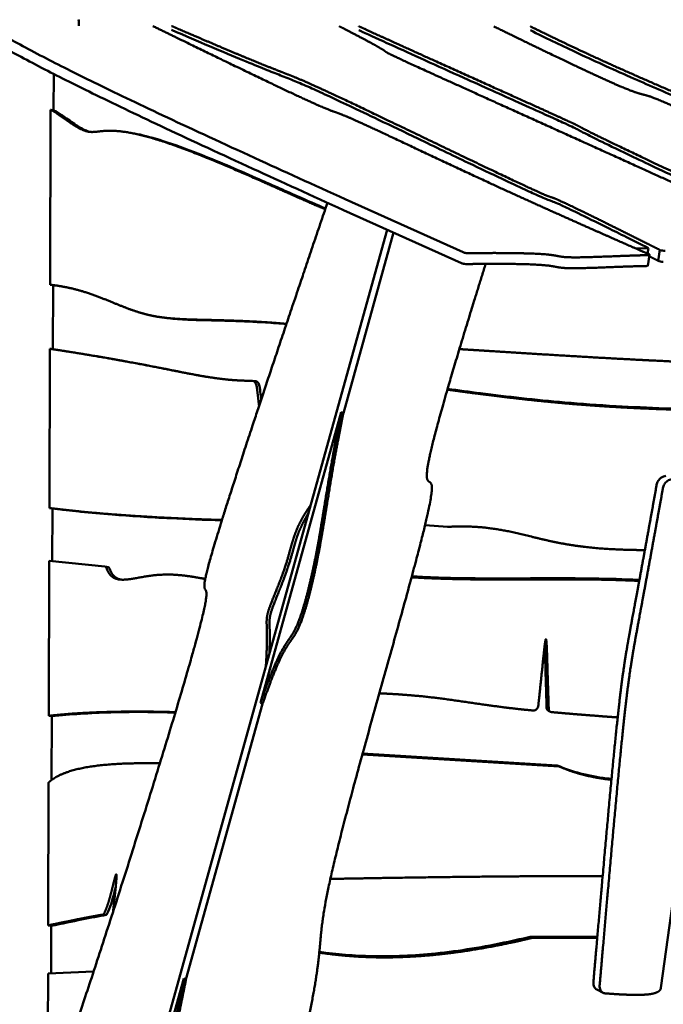
# Model space of a CAD drawing. Units: millimetres. Extents: x -6510 to 25103, y 0 to 39190.
# Drawn here: x 4869 to 5558, y 18652 to 19706 of the extents above; entities that cross this region are included whole.
import ezdxf

# ---------------------------------------------------------------- set-up
doc = ezdxf.new("R2010")
doc.units = ezdxf.units.MM
doc.layers.add('MD_Visible', color=7, linetype='Continuous', lineweight=50)
doc.styles.get("Standard").update_dxf_attribs({"font": 'arial.ttf'})
doc.dimstyles.new('ISO-25 (BySec)', dxfattribs={"dimtxt": 120, "dimasz": 60, "dimexe": 1.25, "dimexo": 0.625, "dimgap": 80, "dimtad": 1, "dimlfac": 0.1, "dimrnd": 5, "dimtxsty": 'Standard', "dimcen": 0, "dimse1": 1, "dimse2": 1, "dimclrd": 256, "dimclre": 256, "dimclrt": 256, "dimadec": 0, "dimazin": 0, "dimtfac": 1, "dimtmove": 1, "dimatfit": 3, "dimldrblk": 'DOTBLANK', "dimfxl": 1, "dimlwd": 5, "dimlwe": 5, "dimarcsym": 0})

# ---------------------------------------------------------------- blocks, each defined once
blk = doc.blocks.new('CustomObjectsInViewport4_0')
at = {"layer": 'MD_Visible', "extrusion": (0, 1, 0)}
for p, q in [((10591.9, 16255.5), (10592.1, 16294.2)), ((10588.2, 16068.7), (10588.7, 16256)), ((10591.9, 16255.5), (10588.7, 16256)), ((10671.2, 16231.8), (10667.9, 16232.3)), ((10904.3, 16160.2), (11030.5, 16103.4)), ((10902.5, 16148.6), (11028.7, 16091.8)), ((10949.1, 16127.6), (10576.3, 14786.3)), ((10956, 16124.5), (10902.2, 15931.2)), ((11215.3, 16107.5), (11228.8, 16108)), ((11227.8, 16102), (11228.8, 16108)), ((11239.4, 16094.3), (11241.2, 16105.9)), ((11228.3, 16089.1), (11230.1, 16100.7)), ((10591.4, 16068.2), (10588.2, 16068.7)), ((10591.2, 15999.7), (10591.4, 16068.2)), ((10709.8, 16033.5), (10706.5, 16034)), ((10587.5, 15829.7), (10588, 16000.2)), ((10591.2, 15999.7), (10588, 16000.2)), ((10805.1, 15965.9), (10808.4, 15965.4)), ((10813.5, 15621.3), (10900, 15932.4)), ((10900, 15932.4), (10902.2, 15931.2)), ((11242.1, 15316.1), (11316.3, 15853)), ((10590.7, 15829.3), (10587.5, 15829.7)), ((10590.5, 15773), (10590.7, 15829.3)), ((10989.7, 15811.5), (11013.8, 15809.6)), ((10586.8, 15607.3), (10587.3, 15773.3)), ((10587.3, 15773.3), (10647, 15767)), ((10647.1, 15767), (10650.3, 15766.6)), ((10740.2, 15756.2), (10737, 15756.7)), ((10815.8, 15620.1), (10733.7, 15325.1)), ((10815.8, 15620.1), (10813.5, 15621.3)), ((10590, 15606.9), (10586.8, 15607.3)), ((10589.8, 15538.6), (10590, 15606.9)), ((11121.7, 15612.8), (11123.9, 15611.6)), ((11133.4, 15553), (10922.5, 15565.9)), ((10922.8, 15566.9), (11131.2, 15554.2)), ((11131.2, 15554.2), (11133.4, 15553)), ((10586.2, 15383), (10586.6, 15535.9)), ((10648.5, 15394.2), (10645.3, 15394.6)), ((10589.4, 15382.5), (10586.2, 15383)), ((10589.2, 15331.6), (10589.4, 15382.5)), ((11102.8, 15370.9), (11174.1, 15370.9)), ((11174, 15369.8), (11105, 15369.8)), ((10586, 15331.4), (10634.7, 15333.6)), ((10585.6, 15190.1), (10586, 15331.4)), ((10630, 14961.2), (10731.5, 15326.3)), ((10731.5, 15326.3), (10733.7, 15325.1)), ((11173.5, 15314.5), (11180.2, 15311))]:
    blk.add_line(p, q, dxfattribs=at)
at = {"layer": 'MD_Visible'}
for centre, major_axis, ratio, start_param, end_param in [((11244.5, 16105.9), (-3.95, 0.62), 0.210112, 0.640066, 2.171668), ((11226.2, 16101.3), (-3.95, 0.62), 0.210112, 2.254387, 3.815195), ((11242.6, 16094.3), (-3.95, 0.62), 0.210112, 0.640066, 2.171668), ((11224.3, 16089.8), (-3.95, 0.62), 0.210112, 2.254387, 3.141593), ((10806.9, 15955.5), (1.44, 9.9), 0.582015, -1.14019, 0), ((11014.7, 15813.4), (1.85, 3.55), 0.77468, 3.458769, 3.572983), ((10649.7, 15762.6), (0.58, 3.96), 0.582015, -0.848386, 0), ((11106.8, 15617.8), (2.31, 4.43), 0.77468, 3.450103, 5.179545), ((11126.2, 15616), (2.31, 4.43), 0.77468, 2.200235, 3.450024), ((11104.3, 15365.9), (1.85, 3.55), 0.77468, 0.383914, 0.59532)]:
    blk.add_ellipse(centre, major_axis=major_axis, ratio=ratio, start_param=start_param, end_param=end_param, dxfattribs=at)
at = {"layer": 'MD_Visible', "extrusion": (1.22465e-16, 3.08149e-33, -1)}
blk.add_ellipse((10803.7, 15956), major_axis=(1.44, 9.9), ratio=0.582015, start_param=-0.074909, end_param=1.14019, dxfattribs=at)
at = {"layer": 'MD_Visible', "extrusion": (1.22465e-16, 0, -1)}
blk.add_ellipse((10646.5, 15763.1), major_axis=(0.58, 3.96), ratio=0.582015, start_param=-0.023105, end_param=0.848386, dxfattribs=at)
at = {"layer": 'MD_Visible', "extrusion": (1.22465e-16, -1.2326e-32, -1)}
blk.add_ellipse((11124, 15617.2), major_axis=(2.31, 4.43), ratio=0.77468, start_param=3.141593, end_param=4.08295, dxfattribs=at)
at = {"layer": 'MD_Visible', "extrusion": (1.22465e-16, -6.16298e-33, -1)}
blk.add_ellipse((11102.1, 15367.1), major_axis=(1.85, 3.55), ratio=0.77468, start_param=-0.59532, end_param=-0.383914, dxfattribs=at)
at = {"layer": 'MD_Visible'}
for points, degree, knots in [([(10904.3, 16160.2), (10870.3, 16175.6), (10837.9, 16190.3), (10807.2, 16204.4), (10773.9, 16219.7), (10742.6, 16234.1), (10713.9, 16247.6), (10686.5, 16260.4), (10661.6, 16272.4), (10639.4, 16283.2), (10618.7, 16293.3), (10600.4, 16302.4), (10584.4, 16310.7), (10566, 16320.2), (10550.6, 16328.5), (10537.9, 16335.8), (10532.6, 16338.9), (10527.2, 16341.9), (10521.8, 16345), (10518.6, 16346.9), (10515.4, 16348.7), (10512.1, 16350.6)], 3, [-0.999986, -0.999986, -0.999986, -0.999986, -0.807842, -0.807842, -0.807842, -0.599111, -0.599111, -0.599111, -0.400317, -0.400317, -0.400317, -0.214397, -0.214397, -0.214397, -0.000283, -0.000283, -0.000283, 0.090152, 0.090152, 0.090152, 0.144792, 0.144792, 0.144792, 0.144792]), ([(11229.3, 16101.4), (11222.6, 16104.3), (11209.3, 16110.1), (11189.6, 16118.8), (11163.4, 16130.4), (11129.8, 16145.3), (11093.7, 16161.6), (11053.5, 16179.9), (11006.3, 16202), (10958.8, 16224.4), (10921.1, 16242.1), (10899.9, 16251.5), (10893.5, 16253.3), (10883.9, 16256.8), (10861.9, 16266.6), (10823.9, 16284.5), (10779.7, 16305.8), (10739.5, 16325.4), (10710.8, 16339.4), (10698.1, 16345.6)], 5, [-1, -1, -1, -1, -1, -1, -0.9333333, -0.8666667, -0.8, -0.7333333, -0.6666667, -0.6, -0.5333333, -0.4666667, -0.4, -0.3333333, -0.2666667, -0.2, -0.1333333, -0.0666667, -0.0172371, -0.0172371, -0.0172371, -0.0172371, -0.0172371, -0.0172371]), ([(10718.2, 16345.6), (10722.2, 16343.9), (10734.7, 16338.5), (10754.3, 16330.1), (10778.4, 16319.8), (10803.1, 16309.5), (10823.4, 16301.3), (10838.1, 16295.6), (10850.2, 16290.9), (10864.8, 16284.7), (10886.9, 16274.6), (10919.7, 16259.1), (10962.7, 16238.5), (11010.7, 16215.4), (11056.7, 16193.4), (11093.3, 16176), (11116.2, 16165.5), (11124.5, 16162.2), (11126.1, 16162.2), (11133.9, 16158.8), (11152.5, 16150), (11177.8, 16137.5), (11202.5, 16125.2), (11220.8, 16116.1), (11229.4, 16111.8)], 5, [0.0274175, 0.0274175, 0.0274175, 0.0274175, 0.0274175, 0.0274175, 0.05, 0.1, 0.15, 0.2, 0.25, 0.3, 0.35, 0.4, 0.45, 0.5, 0.55, 0.6, 0.65, 0.7, 0.75, 0.8, 0.85, 0.9, 0.95, 0.9894066, 0.9894066, 0.9894066, 0.9894066, 0.9894066, 0.9894066]), ([(11383.3, 16119.1), (11382.7, 16119.4), (11380.3, 16120.6), (11372.9, 16124.2), (11355.3, 16132.4), (11320.4, 16148.3), (11273.3, 16169.7), (11215.8, 16195.8), (11151.3, 16225), (11085.9, 16254.5), (11027.3, 16281), (10982.5, 16301.3), (10955.9, 16313.5), (10946.8, 16318), (10947.7, 16318.4), (10941.4, 16322.4), (10927.5, 16329.9), (10912.5, 16337.8), (10901.6, 16343.4), (10897.8, 16345.3)], 5, [-1, -1, -1, -1, -1, -1, -0.9333333, -0.8666667, -0.8, -0.7333333, -0.6666667, -0.6, -0.5333333, -0.4666667, -0.4, -0.3333333, -0.2666667, -0.2, -0.1333333, -0.0666667, -0.0340104, -0.0340104, -0.0340104, -0.0340104, -0.0340104, -0.0340104]), ([(10918.7, 16345.3), (10920.1, 16344.7), (10926.8, 16341.6), (10940.3, 16335.4), (10963.9, 16324.7), (11001.5, 16307.7), (11050.5, 16285.6), (11096.9, 16264.7), (11131.9, 16248.9), (11150.9, 16240.2), (11154.4, 16238.4), (11157.2, 16236.6), (11170.2, 16230), (11199.6, 16215.8), (11248, 16192.8), (11302.7, 16166.9), (11352.4, 16143.5), (11389, 16126.3), (11407.5, 16117.7)], 5, [0.1145398, 0.1145398, 0.1145398, 0.1145398, 0.1145398, 0.1145398, 0.1333333, 0.2, 0.2666667, 0.3333333, 0.4, 0.4666667, 0.5333333, 0.6, 0.6666667, 0.7333333, 0.8, 0.8666667, 0.9333333, 0.994977, 0.994977, 0.994977, 0.994977, 0.994977, 0.994977]), ([(11556, 16122.6), (11552.6, 16124), (11543.2, 16127.8), (11525.7, 16135.2), (11496.3, 16147.9), (11451, 16168.1), (11396.4, 16193.2), (11340.9, 16219.5), (11291.5, 16243.1), (11254.4, 16260.5), (11232.6, 16270), (11224.4, 16272), (11217, 16273.5), (11198.7, 16280.7), (11166.9, 16295.1), (11129.7, 16312.8), (11096.2, 16329.1), (11072.9, 16340.5), (11063.4, 16345.1)], 5, [-0.9108604, -0.9108604, -0.9108604, -0.9108604, -0.9108604, -0.9108604, -0.8666667, -0.8, -0.7333333, -0.6666667, -0.6, -0.5333333, -0.4666667, -0.4, -0.3333333, -0.2666667, -0.2, -0.1333333, -0.0666667, -0.0243456, -0.0243456, -0.0243456, -0.0243456, -0.0243456, -0.0243456]), ([(11102.6, 16345.1), (11105.4, 16343.7), (11116.9, 16338), (11137.3, 16328.1), (11167.2, 16314), (11207.6, 16295.7), (11256.7, 16274.4), (11308.3, 16252.5), (11363.1, 16228.8), (11420.3, 16203.3), (11478, 16176.9), (11524.1, 16155.3), (11558.1, 16139.2), (11580.3, 16128.7), (11590.8, 16123.7)], 5, [0.0674675, 0.0674675, 0.0674675, 0.0674675, 0.0674675, 0.0674675, 0.1, 0.2, 0.3, 0.4, 0.5, 0.6, 0.7, 0.8, 0.9, 0.9918391, 0.9918391, 0.9918391, 0.9918391, 0.9918391, 0.9918391]), ([(10902.5, 16148.6), (10868.5, 16164), (10836.1, 16178.7), (10805.4, 16192.8), (10772.1, 16208.1), (10740.8, 16222.5), (10712.1, 16236), (10684.7, 16248.9), (10659.8, 16260.8), (10637.6, 16271.6), (10616.9, 16281.7), (10598.6, 16290.8), (10582.6, 16299.1), (10564.2, 16308.6), (10548.8, 16316.9), (10536.1, 16324.2), (10530.7, 16327.3), (10525.4, 16330.4), (10520, 16333.4), (10517.8, 16334.7), (10515.6, 16336), (10513.4, 16337.2)], 3, [-0.999986, -0.999986, -0.999986, -0.999986, -0.807842, -0.807842, -0.807842, -0.599111, -0.599111, -0.599111, -0.400317, -0.400317, -0.400317, -0.214397, -0.214397, -0.214397, -0.000283, -0.000283, -0.000283, 0.090152, 0.090152, 0.090152, 0.127359, 0.127359, 0.127359, 0.127359]), ([(10718.1, 16341.5), (10733.2, 16335), (10746.8, 16329.2), (10758.9, 16324), (10772.7, 16318.2), (10784.6, 16313.2), (10794.7, 16309), (10803.9, 16305.2), (10811.6, 16302), (10818.2, 16299.3), (10824.7, 16296.8), (10830, 16294.7), (10834.8, 16292.8), (10840.2, 16290.7), (10845, 16288.8), (10850.3, 16286.6), (10855, 16284.7), (10860.1, 16282.5), (10866.5, 16279.7), (10871.7, 16277.3), (10877.9, 16274.5), (10885.2, 16271.2), (10892, 16268), (10899.9, 16264.3), (10908.8, 16260.1), (10918.2, 16255.6), (10928.6, 16250.7), (10940, 16245.2), (10953.1, 16239), (10967.4, 16232.1), (10982, 16225.1), (11000.1, 16216.4), (11018.7, 16207.4), (11035.9, 16199.2), (11048.8, 16193), (11060.9, 16187.3), (11071.5, 16182.3), (11081.1, 16177.7), (11089.6, 16173.7), (11096.5, 16170.5), (11102.5, 16167.7), (11107.4, 16165.5), (11111.2, 16163.8), (11115, 16162.1), (11117.7, 16160.9), (11119.6, 16160.2), (11122, 16159.2), (11123.3, 16158.8), (11124.5, 16158.4), (11125.5, 16158), (11126.5, 16157.7), (11128.1, 16157.1), (11129.9, 16156.4), (11132.3, 16155.3), (11136, 16153.6), (11140.1, 16151.7), (11145.8, 16149), (11153.5, 16145.2), (11161.7, 16141.2), (11172.3, 16136), (11185.3, 16129.6), (11197.6, 16123.5), (11212.1, 16116.3), (11228.8, 16108)], 3, [-133.869883, -133.869883, -133.869883, -133.869883, -126.710919, -126.710919, -126.710919, -118.551023, -118.551023, -118.551023, -111.141585, -111.141585, -111.141585, -103.974292, -103.974292, -103.974292, -95.987067, -95.987067, -95.987067, -88.884692, -88.884692, -88.884692, -83.054902, -83.054902, -83.054902, -77.579307, -77.579307, -77.579307, -71.886857, -71.886857, -71.886857, -65.311352, -65.311352, -65.311352, -57.147433, -57.147433, -57.147433, -51.025857, -51.025857, -51.025857, -45.458374, -45.458374, -45.458374, -40.629273, -40.629273, -40.629273, -35.871358, -35.871358, -35.871358, -30.144689, -30.144689, -30.144689, -25.065863, -25.065863, -25.065863, -19.534261, -19.534261, -19.534261, -13.230769, -13.230769, -13.230769, -6.43103, -6.43103, -6.43103, 0, 0, 0, 0]), ([(10918.6, 16341.2), (10919.8, 16340.7), (10921.1, 16340.1), (10922.4, 16339.5), (10931, 16335.5), (10941.4, 16330.8), (10953.3, 16325.4), (10964.3, 16320.4), (10976.5, 16314.9), (10989.5, 16309), (11002.8, 16302.9), (11017, 16296.6), (11031.2, 16290.1), (11051.6, 16281), (11072.1, 16271.7), (11089.7, 16263.8), (11100.6, 16258.9), (11110.4, 16254.5), (11118.7, 16250.7), (11126, 16247.4), (11132.1, 16244.7), (11136.9, 16242.5), (11141.2, 16240.5), (11144.4, 16239), (11146.8, 16237.9), (11149.6, 16236.6), (11151.3, 16235.8), (11152.5, 16235.2), (11153.8, 16234.5), (11154.6, 16234), (11156.1, 16233.2), (11157.5, 16232.4), (11159.5, 16231.4), (11162.9, 16229.7), (11166.5, 16227.8), (11171.8, 16225.2), (11179.3, 16221.5), (11187.6, 16217.5), (11198.6, 16212.2), (11212.9, 16205.4), (11228.9, 16197.7), (11248.9, 16188.2), (11273.1, 16176.8), (11308.7, 16160), (11353.3, 16139), (11406.9, 16113.8)], 3, [-53.197611, -53.197611, -53.197611, -53.197611, -52.613488, -52.613488, -52.613488, -48.748958, -48.748958, -48.748958, -45.194869, -45.194869, -45.194869, -41.572634, -41.572634, -41.572634, -36.376055, -36.376055, -36.376055, -33.175134, -33.175134, -33.175134, -30.343583, -30.343583, -30.343583, -27.835592, -27.835592, -27.835592, -24.907853, -24.907853, -24.907853, -21.658714, -21.658714, -21.658714, -18.42058, -18.42058, -18.42058, -14.875472, -14.875472, -14.875472, -10.931419, -10.931419, -10.931419, -6.497726, -6.497726, -6.497726, 0, 0, 0, 0]), ([(11102.5, 16341), (11118.1, 16333.2), (11134.1, 16325.5), (11150.5, 16317.8), (11169.6, 16308.8), (11189.3, 16299.9), (11209.6, 16290.9), (11227.4, 16283), (11245.7, 16275.1), (11264.5, 16267.1), (11282, 16259.6), (11300, 16251.9), (11318.4, 16243.9), (11337, 16235.9), (11356.1, 16227.6), (11375.7, 16219), (11399.7, 16208.3), (11424.3, 16197.2), (11449.1, 16185.9), (11475, 16174), (11501, 16161.9), (11526.9, 16149.8), (11548.1, 16139.8), (11569.3, 16129.8), (11590.2, 16119.8)], 3, [-155.594732, -155.594732, -155.594732, -155.594732, -137.260657, -137.260657, -137.260657, -115.892297, -115.892297, -115.892297, -97.13781, -97.13781, -97.13781, -79.753248, -79.753248, -79.753248, -62.257668, -62.257668, -62.257668, -40.74067, -40.74067, -40.74067, -18.386953, -18.386953, -18.386953, 0, 0, 0, 0]), ([(10588.7, 16256), (10591.1, 16254.8), (10596.3, 16251.7), (10605.4, 16245.2), (10618.5, 16235.3), (10631.2, 16230.3), (10641.4, 16233.6), (10658.4, 16234.4), (10684, 16230.2), (10718.1, 16219.7), (10758.2, 16204.1), (10800.8, 16185.7), (10835.1, 16170.3), (10859, 16159.7), (10874, 16153.2), (10881.7, 16149.9), (10882.8, 16149.4)], 5, [0, 0, 0, 0, 0, 0, 0.0666667, 0.1333333, 0.2, 0.2666667, 0.3333333, 0.4, 0.4666667, 0.5333333, 0.6, 0.6666667, 0.7333333, 0.744429, 0.744429, 0.744429, 0.744429, 0.744429, 0.744429]), ([(10631.4, 16232.2), (10630, 16232.5), (10628.6, 16233), (10627.1, 16233.6), (10624.1, 16234.7), (10621, 16236.5), (10617.7, 16238.6), (10613.3, 16241.3), (10608.5, 16244.8), (10604.1, 16247.9), (10600.5, 16250.4), (10597.2, 16252.6), (10594.2, 16254.3), (10593.4, 16254.8), (10592.7, 16255.2), (10591.9, 16255.5)], 3, [29.398768, 29.398768, 29.398768, 29.398768, 30.25954, 30.25954, 30.25954, 31.923336, 31.923336, 31.923336, 34.145459, 34.145459, 34.145459, 35.918796, 35.918796, 35.918796, 36.367582, 36.367582, 36.367582, 36.367582]), ([(10883.1, 16150.2), (10873.7, 16154.3), (10863.6, 16158.7), (10852.9, 16163.4), (10839, 16169.6), (10824.1, 16176.2), (10808.9, 16182.9), (10788.1, 16192.1), (10766.6, 16201.3), (10746.5, 16209.1), (10733.4, 16214.3), (10720.8, 16218.8), (10709.4, 16222.4), (10699, 16225.7), (10689.6, 16228.3), (10681.4, 16230), (10677.8, 16230.7), (10674.4, 16231.3), (10671.2, 16231.8)], 3, [8.764065, 8.764065, 8.764065, 8.764065, 10.874218, 10.874218, 10.874218, 13.624239, 13.624239, 13.624239, 17.38613, 17.38613, 17.38613, 19.859361, 19.859361, 19.859361, 22.106641, 22.106641, 22.106641, 23.093526, 23.093526, 23.093526, 23.093526]), ([(10885.2, 16156.5), (10873.3, 16121.6), (10847.2, 16044.5), (10812.1, 15940.2), (10777.2, 15834.3), (10754.7, 15761.2), (10750.7, 15738.7), (10757.8, 15746.1), (10756, 15725), (10725, 15617.4), (10675.2, 15457.1), (10624.5, 15301), (10590.4, 15201.2), (10582, 15181.2), (10575.4, 15162.3), (10569.3, 15143.4), (10566, 15132.9)], 5, [0.016952, 0.016952, 0.016952, 0.016952, 0.016952, 0.016952, 0.0666667, 0.1333333, 0.2, 0.2666667, 0.3333333, 0.4, 0.4666667, 0.5333333, 0.6, 0.6666667, 0.7333333, 0.7923324, 0.7923324, 0.7923324, 0.7923324, 0.7923324, 0.7923324]), ([(11036.2, 16102.4), (11035.5, 16102.4), (11034, 16102.5), (11031.8, 16102.9), (11030.9, 16103.2), (11030.5, 16103.4)], 3, [0, 0, 0, 0, 0.278727, 0.464545, 0.650363, 0.650363, 0.650363, 0.650363]), ([(11228.6, 16100.3), (11224.7, 16100.3), (11216.4, 16100.1), (11202, 16099.6), (11180.1, 16098.7), (11155.4, 16097.8), (11138.7, 16097.9), (11132.4, 16099.2), (11125.3, 16101), (11106.4, 16102.2), (11081, 16102.7), (11059.9, 16102.7), (11046.3, 16102.6), (11038.9, 16102.4), (11036.2, 16102.4)], 5, [-1, -1, -1, -1, -1, -1, -0.9, -0.8, -0.7, -0.6, -0.5, -0.4, -0.3, -0.2, -0.1, -0.037895, -0.037895, -0.037895, -0.037895, -0.037895, -0.037895]), ([(10722.6, 14782.8), (10731.2, 14813.7), (10747.4, 14871), (10768, 14943.6), (10788.4, 15013.6), (10802.6, 15058.9), (10809.1, 15075.2), (10812.3, 15080.5), (10826.4, 15127.3), (10849.8, 15214.9), (10870.4, 15303.7), (10878.4, 15358.7), (10876.9, 15383.7), (10892.4, 15455.9), (10923.7, 15571.7), (10961.3, 15703.9), (10990.5, 15810), (11001.1, 15860.4), (10993.6, 15856.5), (10988.7, 15859.1), (10995.4, 15893.6), (11012.8, 15955.3), (11032.4, 16020.1), (11047.7, 16069), (11054.5, 16091)], 5, [-1, -1, -1, -1, -1, -1, -0.95, -0.9, -0.85, -0.8, -0.75, -0.7, -0.65, -0.6, -0.55, -0.5, -0.45, -0.4, -0.35, -0.3, -0.25, -0.2, -0.15, -0.1, -0.05, -0.0137186, -0.0137186, -0.0137186, -0.0137186, -0.0137186, -0.0137186]), ([(11028.7, 16091.8), (11029.1, 16091.6), (11030, 16091.3), (11032.1, 16090.9), (11033.7, 16090.8), (11034.4, 16090.8)], 3, [0, 0, 0, 0, 0.185818, 0.371636, 0.650363, 0.650363, 0.650363, 0.650363]), ([(11226.7, 16088.7), (11222.9, 16088.7), (11214.6, 16088.5), (11200.2, 16088), (11178.3, 16087.1), (11153.6, 16086.2), (11136.9, 16086.3), (11130.6, 16087.6), (11123.5, 16089.4), (11104.5, 16090.7), (11079.2, 16091.1), (11058.1, 16091.1), (11044.5, 16091), (11037.1, 16090.8), (11034.4, 16090.8)], 5, [-1, -1, -1, -1, -1, -1, -0.9, -0.8, -0.7, -0.6, -0.5, -0.4, -0.3, -0.2, -0.1, -0.037895, -0.037895, -0.037895, -0.037895, -0.037895, -0.037895]), ([(10841.3, 16026.8), (10839.9, 16026.9), (10834.8, 16027.4), (10825.6, 16028.1), (10812, 16029.1), (10793.8, 16030), (10773.4, 16030.7), (10754.2, 16031.1), (10736.8, 16031.5), (10721.1, 16032.2), (10706.9, 16033.6), (10693.6, 16036.1), (10680.7, 16039.7), (10667.6, 16044.6), (10653.8, 16050.3), (10639.2, 16056.3), (10623.4, 16061.8), (10609.9, 16065.4), (10599.2, 16067.3), (10591.9, 16068.3), (10588.2, 16068.7)], 5, [-0.7686227, -0.7686227, -0.7686227, -0.7686227, -0.7686227, -0.7686227, -0.75, -0.7, -0.65, -0.6, -0.55, -0.5, -0.45, -0.4, -0.35, -0.3, -0.25, -0.2, -0.15, -0.1, -0.05, 0, 0, 0, 0, 0, 0]), ([(10709.8, 16033.5), (10716.1, 16032.6), (10722.8, 16032), (10729.9, 16031.6), (10737.4, 16031.1), (10745.5, 16030.9), (10754.3, 16030.7), (10763.2, 16030.5), (10772.8, 16030.3), (10782.8, 16030), (10794.6, 16029.6), (10807, 16029), (10819, 16028.3), (10826.6, 16027.8), (10834.1, 16027.2), (10841.2, 16026.6)], 3, [18.769999, 18.769999, 18.769999, 18.769999, 22.042515, 22.042515, 22.042515, 25.477633, 25.477633, 25.477633, 29.002954, 29.002954, 29.002954, 33.172306, 33.172306, 33.172306, 35.84469, 35.84469, 35.84469, 35.84469]), ([(10764.3, 15968.9), (10756.6, 15970), (10748.8, 15971.4), (10740.7, 15973), (10730.3, 15974.9), (10719.4, 15977.1), (10707.8, 15979.4), (10692.6, 15982.4), (10676.1, 15985.5), (10658.5, 15988.6), (10637.7, 15992.3), (10615.2, 15996), (10591.2, 15999.7)], 3, [8.943786, 8.943786, 8.943786, 8.943786, 13.729028, 13.729028, 13.729028, 19.891875, 19.891875, 19.891875, 27.94047, 27.94047, 27.94047, 37.459366, 37.459366, 37.459366, 37.459366]), ([(11026.4, 15999.8), (11037.6, 15999.1), (11063.9, 15997.4), (11104.4, 15994.9), (11157.6, 15991.6), (11206.3, 15988.9), (11241.1, 15987.2), (11262, 15986.2), (11271.9, 15985.8)], 5, [-0.7476449, -0.7476449, -0.7476449, -0.7476449, -0.7476449, -0.7476449, -0.6, -0.4, -0.2, 0, 0, 0, 0, 0, 0]), ([(10809.5, 15959.3), (10809.8, 15957.1), (10810.3, 15953), (10810.8, 15948.8), (10811.3, 15944.8), (10811.7, 15940.8), (10812, 15939.1)], 5, [0, 0, 0, 0, 0, 0, 0.0666667, 0.1208444, 0.1208444, 0.1208444, 0.1208444, 0.1208444, 0.1208444]), ([(10814.3, 15946), (10814, 15948.7), (10813.6, 15951.4), (10813.3, 15954.1), (10813.1, 15955.7), (10812.9, 15957.3), (10812.7, 15958.9)], 3, [7.7495488, 7.7495488, 7.7495488, 7.7495488, 8.1494051, 8.1494051, 8.1494051, 8.3851128, 8.3851128, 8.3851128, 8.3851128]), ([(11442.1, 15935.2), (11438.3, 15935), (11429.9, 15934.6), (11414.4, 15934.1), (11388.6, 15933.6), (11349.8, 15933.4), (11307.4, 15933.7), (11264, 15934.6), (11221.9, 15936.2), (11182.3, 15938.3), (11145.3, 15941.1), (11110.6, 15944.4), (11077.6, 15948.1), (11051.9, 15951.3), (11032.7, 15953.8), (11020, 15955.6), (11013.6, 15956.4), (11013.6, 15956.5)], 5, [-1, -1, -1, -1, -1, -1, -0.9333333, -0.8666667, -0.8, -0.7333333, -0.6666667, -0.6, -0.5333333, -0.4666667, -0.4, -0.3333333, -0.2666667, -0.2, -0.1995819, -0.1995819, -0.1995819, -0.1995819, -0.1995819, -0.1995819]), ([(11013.8, 15957.3), (11025.5, 15955.7), (11037.2, 15954.1), (11049.1, 15952.6), (11078, 15948.9), (11107.4, 15945.5), (11139.5, 15942.8), (11156.9, 15941.3), (11175, 15939.9), (11194.2, 15938.8), (11211.1, 15937.9), (11228.7, 15937), (11246.8, 15936.4), (11265, 15935.8), (11283.7, 15935.3), (11302.1, 15935.1), (11331.1, 15934.6), (11359.5, 15934.6), (11383.6, 15934.9), (11397.8, 15935), (11410.5, 15935.3), (11421.1, 15935.6), (11428.3, 15935.8), (11434.6, 15936.1), (11439.8, 15936.4)], 3, [14.033512, 14.033512, 14.033512, 14.033512, 19.088507, 19.088507, 19.088507, 31.447228, 31.447228, 31.447228, 38.132828, 38.132828, 38.132828, 44.035821, 44.035821, 44.035821, 49.954347, 49.954347, 49.954347, 59.238869, 59.238869, 59.238869, 64.731451, 64.731451, 64.731451, 68.523392, 68.523392, 68.523392, 68.523392]), ([(11247.6, 15864), (11245.8, 15864.1), (11242.5, 15862.9), (11239, 15858.8), (11237.9, 15855.9), (11237.6, 15854.5)], 3, [0, 0, 0, 0, 0.684217, 1.140362, 1.596507, 1.596507, 1.596507, 1.596507]), ([(11244.4, 15851), (11244.6, 15852.4), (11245.7, 15855.3), (11249.2, 15859.4), (11252.5, 15860.6), (11254.4, 15860.5)], 3, [0, 0, 0, 0, 0.456145, 0.912289, 1.596507, 1.596507, 1.596507, 1.596507]), ([(11237.6, 15854.5), (11235.5, 15842.5), (11231, 15817.6), (11224.7, 15782.9), (11217.5, 15743.4), (11210.4, 15705.7), (11205.2, 15677.2), (11201.1, 15651.2), (11196.8, 15615.5), (11191.7, 15565.8), (11185.6, 15500.6), (11179.8, 15436), (11175, 15381), (11171.6, 15341.8), (11169.9, 15322.3)], 5, [0.0139012, 0.0139012, 0.0139012, 0.0139012, 0.0139012, 0.0139012, 0.1, 0.2, 0.3, 0.4, 0.5, 0.6, 0.7, 0.8, 0.9, 0.9925253, 0.9925253, 0.9925253, 0.9925253, 0.9925253, 0.9925253]), ([(11244.4, 15851), (11242.2, 15839), (11237.7, 15814.1), (11231.4, 15779.4), (11224.2, 15739.9), (11217.1, 15702.2), (11211.9, 15673.7), (11207.8, 15647.7), (11203.5, 15612), (11198.4, 15562.3), (11192.3, 15497.1), (11186.5, 15432.5), (11181.7, 15377.5), (11178.3, 15338.3), (11176.6, 15318.8)], 5, [0.0139012, 0.0139012, 0.0139012, 0.0139012, 0.0139012, 0.0139012, 0.1, 0.2, 0.3, 0.4, 0.5, 0.6, 0.7, 0.8, 0.9, 0.9925253, 0.9925253, 0.9925253, 0.9925253, 0.9925253, 0.9925253]), ([(10772.3, 15816.9), (10766, 15817.1), (10752, 15817.5), (10730.8, 15818.4), (10703.6, 15819.7), (10671.6, 15821.6), (10641, 15824), (10618.4, 15826.1), (10602.5, 15827.9), (10592.4, 15829.1), (10587.5, 15829.7)], 5, [-0.5800901, -0.5800901, -0.5800901, -0.5800901, -0.5800901, -0.5800901, -0.5, -0.4, -0.3, -0.2, -0.1, 0, 0, 0, 0, 0, 0]), ([(10590.7, 15829.3), (10609.9, 15826.8), (10631.1, 15824.7), (10654.5, 15822.8), (10673.8, 15821.2), (10694.7, 15819.9), (10717.3, 15818.7), (10734.6, 15817.9), (10753, 15817.1), (10772.1, 15816.5)], 3, [0, 0, 0, 0, 13.039038, 13.039038, 13.039038, 23.797433, 23.797433, 23.797433, 32.052139, 32.052139, 32.052139, 32.052139]), ([(10819.2, 15660.4), (10819.5, 15664.1), (10819.9, 15671.4), (10820.3, 15681.5), (10820.5, 15692.5), (10820.2, 15702.3), (10819.9, 15709.2), (10820.3, 15714.8), (10823.1, 15723.7), (10828.4, 15736.6), (10834.6, 15752), (10840.3, 15767.4), (10844.1, 15780.4), (10846.8, 15791.2), (10850, 15801.5), (10854.2, 15811.6), (10858.7, 15820), (10862.8, 15826.5), (10865.7, 15830.8), (10867.2, 15832.9)], 5, [-0.9942396, -0.9942396, -0.9942396, -0.9942396, -0.9942396, -0.9942396, -0.9333333, -0.8666667, -0.8, -0.7333333, -0.6666667, -0.6, -0.5333333, -0.4666667, -0.4, -0.3333333, -0.2666667, -0.2, -0.1333333, -0.0666667, -0.0050489, -0.0050489, -0.0050489, -0.0050489, -0.0050489, -0.0050489]), ([(10823.1, 15674.1), (10823.1, 15674.6), (10823.2, 15678.5), (10823.4, 15685.2), (10823.5, 15693.5), (10823.3, 15701.9), (10823, 15708.8), (10823.4, 15714.4), (10826.2, 15723.2), (10831.5, 15736.2), (10837.7, 15751.6), (10843.4, 15767), (10847.2, 15780), (10849.9, 15790.8), (10853.1, 15801), (10856.7, 15809.6), (10860.2, 15816.4), (10862.9, 15821.2), (10864.5, 15823.8), (10864.8, 15824.2)], 5, [-0.9437173, -0.9437173, -0.9437173, -0.9437173, -0.9437173, -0.9437173, -0.9333333, -0.8666667, -0.8, -0.7333333, -0.6666667, -0.6, -0.5333333, -0.4666667, -0.4, -0.3333333, -0.2666667, -0.2, -0.1333333, -0.0666667, -0.0545116, -0.0545116, -0.0545116, -0.0545116, -0.0545116, -0.0545116]), ([(11014.2, 15809.6), (11021.9, 15810), (11036.7, 15810.3), (11057, 15809.2), (11081, 15805), (11109.2, 15797.5), (11139.4, 15790.4), (11168.9, 15786.6), (11194.3, 15785.2), (11213.1, 15784.8), (11223.5, 15784.7), (11225, 15784.7)], 5, [0, 0, 0, 0, 0, 0, 0.1, 0.2, 0.3, 0.4, 0.5, 0.6, 0.6168948, 0.6168948, 0.6168948, 0.6168948, 0.6168948, 0.6168948]), ([(10648.6, 15765.4), (10649.7, 15762.3), (10652.4, 15757), (10658.1, 15752.5), (10668.8, 15752.1), (10685.9, 15756), (10705.2, 15759.1), (10722.9, 15758.8), (10737, 15756.9), (10747.1, 15755.1), (10752.9, 15754), (10754.3, 15753.7)], 5, [-1, -1, -1, -1, -1, -1, -0.9333333, -0.8666667, -0.8, -0.7333333, -0.6666667, -0.6, -0.5790879, -0.5790879, -0.5790879, -0.5790879, -0.5790879, -0.5790879]), ([(10663.8, 15753.1), (10660.2, 15753.9), (10657.1, 15755.7), (10654.8, 15758.9), (10653.6, 15760.6), (10652.6, 15762.6), (10651.8, 15765)], 3, [82.761672, 82.761672, 82.761672, 82.761672, 88.959431, 88.959431, 88.959431, 92.138367, 92.138367, 92.138367, 92.138367]), ([(11219, 15751.8), (11217.5, 15751.8), (11208.9, 15752.2), (11193.2, 15752.8), (11170, 15753.3), (11138.7, 15753.5), (11100.3, 15753.3), (11061.4, 15753.1), (11028.2, 15753.4), (11003.5, 15754.1), (10986.8, 15754.9), (10977.5, 15755.5), (10975.2, 15755.6)], 5, [-0.6804503, -0.6804503, -0.6804503, -0.6804503, -0.6804503, -0.6804503, -0.6666667, -0.6, -0.5333333, -0.4666667, -0.4, -0.3333333, -0.2666667, -0.2450902, -0.2450902, -0.2450902, -0.2450902, -0.2450902, -0.2450902]), ([(10975.5, 15756.6), (10979.3, 15756.4), (10983.1, 15756.2), (10987, 15756), (11009.2, 15754.9), (11032.8, 15754.5), (11056.6, 15754.4), (11077.1, 15754.3), (11097.7, 15754.5), (11117.9, 15754.6), (11135.5, 15754.6), (11152.8, 15754.6), (11169.7, 15754.3), (11186.2, 15754.1), (11202.3, 15753.6), (11218.3, 15752.9), (11218.6, 15752.9), (11218.9, 15752.9), (11219.2, 15752.8)], 3, [15.953313, 15.953313, 15.953313, 15.953313, 17.324233, 17.324233, 17.324233, 25.247547, 25.247547, 25.247547, 32.016712, 32.016712, 32.016712, 37.893842, 37.893842, 37.893842, 43.628447, 43.628447, 43.628447, 43.737066, 43.737066, 43.737066, 43.737066]), ([(11119.8, 15616), (11119.2, 15634.2), (11118.8, 15649.4), (11118.5, 15661.3), (11118.2, 15670.3), (11118, 15677.4), (11117.7, 15682.4)], 3, [0, 0, 0, 0, 12.273659, 12.273659, 12.273659, 21.476782, 21.476782, 21.476782, 21.476782]), ([(10940.7, 15631.4), (10942.8, 15631.3), (10950.7, 15631), (10964, 15630.2), (10982.4, 15628.8), (11005, 15626.3), (11029.9, 15622.7), (11054.4, 15619), (11074.4, 15616.3), (11089.8, 15614.5), (11100.3, 15613.5), (11105.6, 15613)], 5, [-0.6357955, -0.6357955, -0.6357955, -0.6357955, -0.6357955, -0.6357955, -0.6, -0.5, -0.4, -0.3, -0.2, -0.1, 0, 0, 0, 0, 0, 0]), ([(10722.4, 15611.2), (10720.8, 15611.3), (10713.7, 15611.5), (10701.1, 15611.8), (10683.2, 15612), (10660.5, 15611.9), (10634.9, 15611.1), (10615.2, 15610), (10600.8, 15608.8), (10591.5, 15607.8), (10586.8, 15607.3)], 5, [-0.3522457, -0.3522457, -0.3522457, -0.3522457, -0.3522457, -0.3522457, -0.3333333, -0.2666667, -0.2, -0.1333333, -0.0666667, 0, 0, 0, 0, 0, 0]), ([(10590, 15606.9), (10610, 15609), (10631.1, 15610.4), (10653.2, 15611), (10670.4, 15611.5), (10688.2, 15611.6), (10706.5, 15611.2), (10711.7, 15611.1), (10717, 15611), (10722.3, 15610.8)], 3, [0, 0, 0, 0, 12.774141, 12.774141, 12.774141, 22.685136, 22.685136, 22.685136, 25.521217, 25.521217, 25.521217, 25.521217]), ([(11125.1, 15611.3), (11134.1, 15610.5), (11148.7, 15609.2), (11163, 15608.1), (11177, 15607), (11190.6, 15606), (11195.9, 15605.7)], 5, [-1, -1, -1, -1, -1, -1, -0.9, -0.8353948, -0.8353948, -0.8353948, -0.8353948, -0.8353948, -0.8353948]), ([(10586.6, 15535.9), (10588.7, 15537.8), (10593.4, 15541.5), (10602.3, 15546.3), (10617.9, 15551.3), (10642.8, 15555.1), (10666.7, 15556.5), (10686.2, 15556.7), (10699.5, 15556.6), (10705.7, 15556.5)], 5, [0, 0, 0, 0, 0, 0, 0.0666667, 0.1333333, 0.2, 0.2666667, 0.3235727, 0.3235727, 0.3235727, 0.3235727, 0.3235727, 0.3235727]), ([(11131.2, 15554.2), (11146.9, 15547.4), (11164.4, 15542.8), (11183.8, 15540.4), (11185.6, 15540.2), (11187.4, 15540), (11189.3, 15539.9)], 3, [0, 0, 0, 0, 9.513481, 9.513481, 9.513481, 10.407868, 10.407868, 10.407868, 10.407868]), ([(11189.2, 15538.9), (11185.4, 15539.3), (11177.5, 15540.3), (11165.7, 15542.4), (11154.5, 15545.2), (11144, 15548.7), (11136.9, 15551.5), (11133.4, 15553)], 5, [-0.2869161, -0.2869161, -0.2869161, -0.2869161, -0.2869161, -0.2869161, -0.2, -0.1, 0, 0, 0, 0, 0, 0]), ([(10655.6, 15397.6), (10655.9, 15400.3), (10656.5, 15405.9), (10657.4, 15413.5), (10658.3, 15422.2), (10659.1, 15430.3), (10659.4, 15435.7), (10659.3, 15438.2), (10658.8, 15437.9), (10657.9, 15435.1), (10656.7, 15430.5), (10655.2, 15424.6), (10653.6, 15418.1), (10651.9, 15411.8), (10650.2, 15406.1), (10648.5, 15401.3), (10647.2, 15398.1), (10646.3, 15396.2), (10645.6, 15395.1), (10645.3, 15394.6)], 5, [0.0057123, 0.0057123, 0.0057123, 0.0057123, 0.0057123, 0.0057123, 0.0666667, 0.1333333, 0.2, 0.2666667, 0.3333333, 0.4, 0.4666667, 0.5333333, 0.6, 0.6666667, 0.7333333, 0.8, 0.8666667, 0.9333333, 1, 1, 1, 1, 1, 1]), ([(10888.3, 15432.7), (10895.6, 15432.9), (10932.3, 15433.6), (10994.6, 15434.6), (11058.5, 15435.4), (11112.7, 15435.8), (11153.8, 15435.8), (11174.6, 15435.7), (11179.8, 15435.7)], 5, [-0.924549, -0.924549, -0.924549, -0.924549, -0.924549, -0.924549, -0.9, -0.8, -0.7, -0.6654712, -0.6654712, -0.6654712, -0.6654712, -0.6654712, -0.6654712]), ([(10648.5, 15394.2), (10649.8, 15396.2), (10651.2, 15399.3), (10652.6, 15403.4), (10653.7, 15406.6), (10654.9, 15410.5), (10656, 15414.7), (10656.9, 15417.9), (10657.7, 15421.2), (10658.5, 15424.3)], 3, [0.000001, 0.000001, 0.000001, 0.000001, 1.732806, 1.732806, 1.732806, 3.131058, 3.131058, 3.131058, 4.194288, 4.194288, 4.194288, 4.194288]), ([(10645.3, 15394.6), (10643, 15394.3), (10633.2, 15392.6), (10622.3, 15390.5), (10610.2, 15388.1), (10596.9, 15385.3), (10586.2, 15383)], 5, [-0.08758594, -0.08758594, -0.08758594, -0.08758594, -0.08758594, -0.08758594, -0.06666667, 0, 0, 0, 0, 0, 0]), ([(11104.3, 15369.7), (11097.9, 15368.1), (11085.2, 15365.2), (11066.1, 15361.1), (11040.6, 15356.5), (11009.1, 15352.1), (10978.1, 15349.4), (10947.8, 15348.3), (10921.5, 15349), (10901.4, 15350.7), (10887.4, 15352.4), (10879.1, 15353.5), (10876.4, 15353.9)], 5, [-1, -1, -1, -1, -1, -1, -0.9, -0.8, -0.7, -0.6, -0.5, -0.4, -0.3, -0.2534465, -0.2534465, -0.2534465, -0.2534465, -0.2534465, -0.2534465]), ([(10876.5, 15354.8), (10895.1, 15352.1), (10914, 15350.5), (10933.3, 15350.1), (10955.3, 15349.6), (10977.8, 15350.6), (11000.9, 15353), (11026.6, 15355.7), (11052.8, 15360), (11079.1, 15365.6), (11086.7, 15367.2), (11094.4, 15369), (11102.1, 15370.8)], 3, [11.918103, 11.918103, 11.918103, 11.918103, 20.870026, 20.870026, 20.870026, 30.994619, 30.994619, 30.994619, 42.264, 42.264, 42.264, 45.548766, 45.548766, 45.548766, 45.548766]), ([(11169.9, 15322.3), (11169.7, 15320.4), (11170.3, 15317.4), (11172.2, 15315.2), (11173.3, 15314.6), (11173.5, 15314.5)], 3, [0, 0, 0, 0, 0.598282, 0.997137, 1.080345, 1.080345, 1.080345, 1.080345]), ([(11182.6, 15310.3), (11181.5, 15310.4), (11179.5, 15311.1), (11177, 15313.9), (11176.4, 15316.9), (11176.6, 15318.8)], 3, [0, 0, 0, 0, 0.398855, 0.797709, 1.395992, 1.395992, 1.395992, 1.395992]), ([(11182.6, 15310.3), (11183.4, 15310.3), (11186.4, 15310), (11191.5, 15309.6), (11198.3, 15309.2), (11206.7, 15308.8), (11215.4, 15308.6), (11223.1, 15308.7), (11229.7, 15309.2), (11235.1, 15310.2), (11239, 15311.6), (11240.9, 15313.2), (11241.8, 15314.5), (11242.1, 15315.5), (11242.1, 15316.1)], 5, [0.0604997, 0.0604997, 0.0604997, 0.0604997, 0.0604997, 0.0604997, 0.1, 0.2, 0.3, 0.4, 0.5, 0.6, 0.7, 0.8, 0.9, 1, 1, 1, 1, 1, 1])]:
    blk.add_open_spline(points, degree=degree, knots=knots, dxfattribs=at)
for points, degree in [([(10618.8, 16352.4), (10618.8, 16350.2), (10618.9, 16348), (10618.9, 16345.7)], 3), ([(11229.4, 16111.8), (11231.7, 16110.7), (11234, 16109.5), (11236.4, 16108.3), (11238.8, 16107.1), (11241.2, 16105.9)], 5), ([(11229.9, 16099.1), (11231.7, 16098.1), (11233.6, 16097.2), (11235.5, 16096.2), (11237.4, 16095.3), (11239.4, 16094.3)], 5), ([(10591.4, 16068.2), (10593.3, 16068), (10595.3, 16067.8), (10597.2, 16067.5)], 3), ([(10588, 16000.2), (10593.6, 15999.3), (10604.8, 15997.6), (10621.2, 15995), (10642.1, 15991.5), (10666.8, 15987.1), (10689.9, 15982.8), (10711.4, 15978.6), (10731.4, 15974.6), (10750, 15971), (10768.1, 15968.1), (10782.4, 15966.6), (10793.5, 15966), (10800.9, 15965.9), (10804.7, 15965.9)], 5), ([(10900, 15932.4), (10899, 15927.8), (10897.2, 15918.6), (10894.4, 15904.7), (10891, 15886), (10886.9, 15862.4), (10883, 15838.5), (10879, 15813.9), (10874.8, 15788.7), (10869.5, 15761.9), (10863.2, 15735.5), (10856.7, 15713.6), (10850.6, 15698.6), (10845.2, 15690.9), (10839.5, 15683.3), (10832.5, 15670.6), (10825.7, 15654.8), (10819.9, 15639.4), (10815.7, 15627.6), (10813.5, 15621.3)], 5), ([(10902.2, 15931.2), (10901.3, 15926.6), (10899.4, 15917.4), (10896.7, 15903.5), (10893.2, 15884.9), (10889.1, 15861.3), (10885.2, 15837.3), (10881.3, 15812.8), (10877, 15787.6), (10871.7, 15760.7), (10865.5, 15734.4), (10859, 15712.4), (10852.9, 15697.4), (10847.5, 15689.7), (10841.7, 15682.1), (10834.7, 15669.4), (10827.9, 15653.6), (10822.1, 15638.2), (10817.9, 15626.4), (10815.8, 15620.1)], 5), ([(10754.3, 15753.9), (10749.6, 15754.7), (10744.9, 15755.5), (10740.2, 15756.2)], 3), ([(11110.9, 15618.2), (11111.5, 15623.6), (11112.6, 15634.1), (11114.1, 15648.3), (11115.8, 15664.4), (11117.3, 15679.2), (11118.4, 15688.3), (11119.2, 15691.1), (11119.7, 15687.4), (11120.2, 15677.5), (11120.6, 15661.9), (11121.1, 15645.4), (11121.6, 15631), (11121.9, 15620.4), (11122.1, 15614.9)], 5), ([(10589.4, 15382.5), (10613, 15387.6), (10632.7, 15391.5), (10648.5, 15394.2)], 3), ([(10731.5, 15326.3), (10728.9, 15313.4), (10723.9, 15289.1), (10717.4, 15256.9), (10710.8, 15222.5), (10705.8, 15193.3), (10703.6, 15176.8), (10703.6, 15169.8), (10704.3, 15167.1), (10702.9, 15157.7), (10698.2, 15137.4), (10690.5, 15107.9), (10680.6, 15073.4), (10669.8, 15039.3), (10659, 15009.4), (10648.6, 14985.6), (10640.8, 14972.3), (10635.3, 14965.5), (10631.8, 14962.4), (10630, 14961.2)], 5), ([(10733.7, 15325.1), (10731.1, 15312.2), (10726.1, 15288), (10719.7, 15255.8), (10713, 15221.3), (10708, 15192.1), (10705.9, 15175.7), (10705.8, 15168.6), (10706.5, 15165.9), (10705.1, 15156.5), (10700.4, 15136.3), (10692.7, 15106.7), (10682.9, 15072.2), (10672.1, 15038.1), (10661.3, 15008.2), (10650.9, 14984.5), (10643.1, 14971.1), (10637.5, 14964.3), (10634, 14961.2), (10632.3, 14960)], 5)]:
    blk.add_open_spline(points, degree=degree, dxfattribs=at)
blk = doc.blocks.new('*D14')
at = {"lineweight": 5, "transparency": 16777216}
blk.add_line((-5379.9, 22911.8), (10404.5, 22911.8), dxfattribs=at)
at = {"transparency": 16777216}
for points in [[(-5379.9, 22931.8), (-5379.9, 22891.8), (-5499.9, 22911.8)], [(10404.5, 22931.8), (10404.5, 22891.8), (10524.5, 22911.8)]]:
    blk.add_solid(points, dxfattribs=at)
at = {"layer": 'Defpoints', "color": 0, "transparency": 16777216}
for p in [(10524.5, 22911.8), (-5499.9, 14737.8), (10524.5, 14659.3)]:
    blk.add_point(p, dxfattribs=at)
at = {"transparency": 16777216, "insert": (2512.3, 23083.7), "char_height": 180, "attachment_point": 5}
blk.add_mtext('1600', dxfattribs=at)
blk = doc.blocks.new('_DotBlank')
at = {"color": 0, "linetype": 'ByBlock', "lineweight": -2}
blk.add_line((-0.5, 0), (-1, 0), dxfattribs=at)
blk.add_circle((0, 0), 0.5, dxfattribs=at)

msp = doc.modelspace()

# ---------------------------------------------------------------- block references
at = {"layer": 'MD_Visible'}
msp.add_blockref('CustomObjectsInViewport4_0', (-5686.947, 3353.886), dxfattribs=at)

# ---------------------------------------------------------------- dimensions: what is measured, and where the dimension line sits
dim = msp.add_linear_dim(base=(10524.538, 22911.801), p1=(-5499.886, 14737.831), p2=(10524.538, 14659.26), dimstyle='ISO-25 (BySec)', override={"dimtxt": 180, "dimasz": 120})
dim.commit()
dim.dimension.update_dxf_attribs({"geometry": '*D14', "text_midpoint": (2512.326, 23083.704)})

doc.saveas('drawing.dxf')
